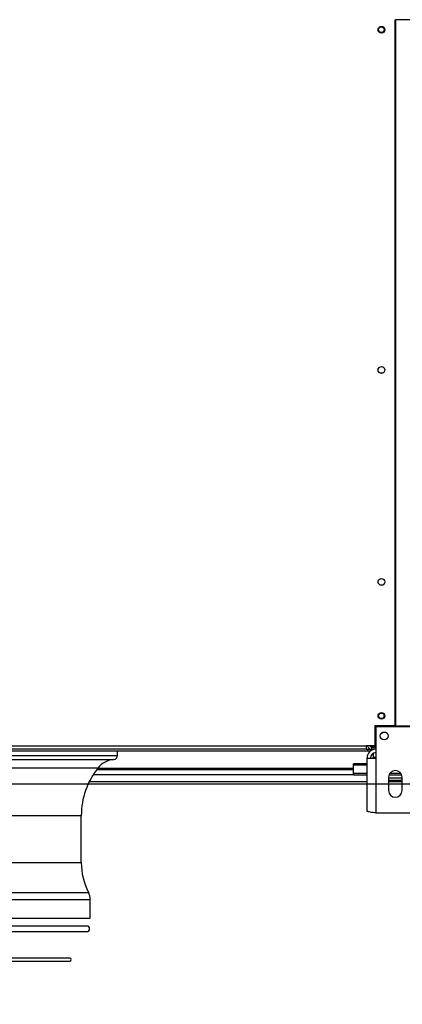
# Model space of a CAD drawing. Units: millimetres. Extents: x 5 to 416, y 3 to 291.
# Drawn here: x 279 to 296, y 125 to 169 of the extents above; entities that cross this region are included whole.
import ezdxf

# ---------------------------------------------------------------- set-up
doc = ezdxf.new("R2010")
doc.units = ezdxf.units.MM
doc.layers.add('GEOMETRY', color=7, linetype='Continuous')
doc.styles.add('SLDTEXTSTYLE0', font='TXT', dxfattribs={"width": 0.605})
doc.dimstyles.new('SLDDIMSTYLE4', dxfattribs={"dimtxt": 5.136637, "dimasz": 3.5, "dimexe": 0, "dimexo": 0.0625, "dimgap": 1.284159, "dimtad": 1, "dimdec": 0, "dimlfac": 20, "dimrnd": 1e-09, "dimzin": 12, "dimdsep": 46, "dimtxsty": 'SLDTEXTSTYLE0', "dimsah": 1, "dimcen": 0.09, "dimadec": 0, "dimazin": 3, "dimtol": 1, "dimtp": 2, "dimtm": 2, "dimtfac": 1, "dimtdec": 0, "dimtmove": 0, "dimatfit": 0, "dimfxl": 0, "dimfrac": 2, "dimtolj": 1, "dimarcsym": 0})

# ---------------------------------------------------------------- blocks, each defined once
blk = doc.blocks.new('_D_7')
at = {"layer": 'GEOMETRY'}
for p, q in [((337.815, 171.325), (337.815, 181.203)), ((61.15, 171.325), (338.815, 171.325)), ((337.815, 171.325), (337.815, 134.476)), ((60.952, 134.476), (338.815, 134.476)), ((337.815, 134.476), (337.815, 124.598))]:
    blk.add_line(p, q, dxfattribs=at)
for points in [[(337.815, 171.325), (338.605, 176.462), (337.025, 176.462)], [(337.815, 134.476), (337.025, 129.339), (338.605, 129.339)]]:
    blk.add_solid(points, dxfattribs=at)
at = {"layer": 'GEOMETRY', "char_height": 5.2917, "attachment_point": 1, "rotation": 90, "style": 'SLDTEXTSTYLE0'}
for s, insert in [('±2', (330.994, 155.889)), ('737', (330.994, 142.146))]:
    blk.add_mtext(s, dxfattribs=dict(at, insert=insert))

msp = doc.modelspace()

# ---------------------------------------------------------------- linework, layer by layer
at = {"color": 7, "linetype": 'Continuous', "lineweight": 25}
for p, q in [((295.453, 137.076), (295.453, 168.726)), ((295.478, 168.726), (295.478, 137.076)), ((296.39, 168.726), (295.478, 168.726)), ((295.478, 166.225), (295.453, 166.225)), ((295.453, 165.726), (295.478, 165.726)), ((295.478, 163.725), (295.453, 163.725)), ((295.453, 163.226), (295.478, 163.226)), ((295.478, 161.225), (295.453, 161.225)), ((295.453, 160.726), (295.478, 160.726)), ((295.478, 158.725), (295.453, 158.725)), ((295.453, 158.226), (295.478, 158.226)), ((295.478, 156.225), (295.453, 156.225)), ((295.453, 155.726), (295.478, 155.726)), ((295.478, 153.725), (295.453, 153.725)), ((295.453, 153.226), (295.478, 153.226)), ((294.54, 137.076), (294.54, 136.186)), ((295.453, 137.076), (294.54, 137.076)), ((296.34, 137.026), (294.59, 137.026)), ((294.59, 137.026), (294.59, 135.636)), ((295.478, 137.076), (296.39, 137.076)), ((236.715, 135.951), (294.215, 135.951)), ((236.765, 136.176), (294.165, 136.176)), ((294.165, 136.026), (236.765, 136.026)), ((283.015, 135.747), (283.015, 135.951)), ((294.54, 136.186), (294.165, 136.186)), ((294.165, 136.186), (294.165, 136.176)), ((294.165, 136.176), (294.165, 136.026)), ((294.224, 136.176), (294.165, 136.176)), ((294.225, 136.171), (294.165, 136.171)), ((294.165, 136.026), (294.215, 136.026)), ((294.215, 136.026), (294.215, 135.951)), ((294.215, 136.026), (294.415, 136.026)), ((294.215, 135.951), (294.36, 135.951)), ((294.342, 136.171), (294.334, 136.171)), ((294.59, 136.161), (294.415, 136.161)), ((294.415, 136.155), (294.415, 136.16)), ((294.415, 136.16), (294.59, 136.16)), ((294.59, 136.155), (294.415, 136.155)), ((294.415, 136.026), (294.415, 136.126)), ((294.415, 136.126), (294.59, 136.126)), ((294.59, 136.026), (294.415, 136.026)), ((294.2, 133.252), (294.2, 135.636)), ((294.2, 135.636), (294.59, 135.636)), ((294.465, 135.841), (294.465, 135.666)), ((294.465, 135.666), (294.465, 135.636)), ((294.59, 135.636), (294.59, 133.176)), ((282.089, 135.126), (293.59, 135.126)), ((294.2, 135.377), (293.59, 135.377)), ((293.59, 135.319), (293.59, 135.377)), ((293.59, 134.946), (293.59, 135.319)), ((294.2, 134.946), (293.59, 134.946)), ((293.59, 134.869), (293.59, 134.946)), ((294.2, 134.869), (293.59, 134.869)), ((295.165, 134.776), (295.165, 134.176)), ((295.765, 134.726), (295.165, 134.726)), ((295.765, 134.626), (295.165, 134.626)), ((295.75, 134.869), (295.18, 134.869)), ((295.712, 134.946), (295.218, 134.946)), ((295.765, 134.176), (295.765, 134.776)), ((281.747, 134.576), (294.2, 134.576)), ((295.165, 134.576), (295.765, 134.576)), ((281.39, 130.951), (281.39, 133.053)), ((294.59, 133.176), (296.34, 133.176)), ((281.79, 128.451), (281.79, 129.302)), ((277.851, 128.451), (281.79, 128.451)), ((281.64, 128.106), (277.756, 128.106)), ((277.957, 127.856), (281.64, 127.856)), ((280.871, 126.661), (277.557, 126.661)), ((277.515, 126.536), (280.871, 126.536))]:
    msp.add_line(p, q, dxfattribs=at)
at = {"color": 8, "linetype": 'Continuous', "lineweight": 25}
for p, q in [((294.415, 136.186), (294.415, 136.161)), ((294.415, 136.16), (294.415, 136.161)), ((247.915, 135.747), (283.015, 135.747)), ((248.076, 135.572), (282.855, 135.572)), ((294.59, 135.666), (294.465, 135.666)), ((248.791, 135.191), (282.139, 135.191)), ((293.59, 135.173), (282.126, 135.173)), ((294.2, 135.319), (293.59, 135.319)), ((281.926, 134.893), (293.59, 134.893)), ((249.54, 133.053), (281.39, 133.053)), ((249.54, 130.951), (281.39, 130.951)), ((277.771, 129.611), (281.715, 129.611)), ((277.802, 129.302), (281.79, 129.302))]:
    msp.add_line(p, q, dxfattribs=at)
at = {"color": 7, "linetype": 'Continuous', "lineweight": 25}
for centre, radius in [((294.84, 168.276), 0.15), ((294.84, 168.276), 0.125), ((294.84, 153.026), 0.15), ((294.84, 143.526), 0.15), ((294.84, 137.526), 0.15), ((294.84, 137.526), 0.125), ((294.965, 136.626), 0.175)]:
    msp.add_circle(centre, radius, dxfattribs=at)
for centre, radius, start, end in [((294.84, 152.776), 0.125, 62.8734, 117.1266), ((294.84, 136.869), 0.125, 268.1438, 326.2509), ((294.59, 135.636), 0.39, 90, 180), ((282.94, 134.551), 1.025, 94.7802, 141.3752), ((282.84, 135.747), 0.175, 274.7802, 0), ((294.59, 135.636), 0.24, 90, 180), ((284.815, 133.053), 3.425, 141.3752, 180), ((295.465, 134.776), 0.3, 0, 180), ((295.465, 134.176), 0.3, 180, 0), ((284.315, 130.951), 2.925, 180, 207.266), ((281.115, 129.302), 0.675, 0, 27.266), ((281.64, 127.981), 0.125, 270, 90), ((280.871, 126.599), 0.0625, 270, 90)]:
    msp.add_arc(centre, radius, start, end, dxfattribs=at)
for points, knots in [([(294.222, 136.186), (294.223, 136.176), (294.227, 136.144), (294.259, 136.096), (294.31, 136.051), (294.367, 136.029), (294.402, 136.027), (294.415, 136.026)], [0, 0, 0, 0, 0.102712, 0.354635, 0.606559, 0.858482, 1, 1, 1, 1]), ([(294.415, 136.161), (294.392, 136.166), (294.351, 136.174), (294.318, 136.182), (294.304, 136.186)], [0, 0, 0, 0, 0.575212, 1, 1, 1, 1]), ([(294.328, 136.18), (294.332, 136.173), (294.341, 136.155), (294.369, 136.135), (294.396, 136.126), (294.411, 136.126), (294.415, 136.126)], [0, 0, 0, 0, 0.2267441, 0.5623828, 0.8980213, 1, 1, 1, 1]), ([(294.59, 133.176), (294.546, 133.181), (294.458, 133.192), (294.34, 133.209), (294.252, 133.225), (294.206, 133.24), (294.202, 133.249), (294.2, 133.252)], [0, 0, 0, 0, 0.216358, 0.432723, 0.649088, 0.865454, 1, 1, 1, 1])]:
    msp.add_open_spline(points, degree=3, knots=knots, dxfattribs=at)

# ---------------------------------------------------------------- dimensions: what is measured, and where the dimension line sits
at = {"layer": 'GEOMETRY'}
dim = msp.add_linear_dim(base=(337.815, 134.476), p1=(60.15, 171.325), p2=(59.952, 134.476), angle=90, dimstyle='SLDDIMSTYLE4', dxfattribs=at)
dim.commit()
dim.dimension.update_dxf_attribs({"geometry": '_D_7', "text_midpoint": (337.815, 152.901), "dimtype": 160})

doc.saveas('drawing.dxf')
